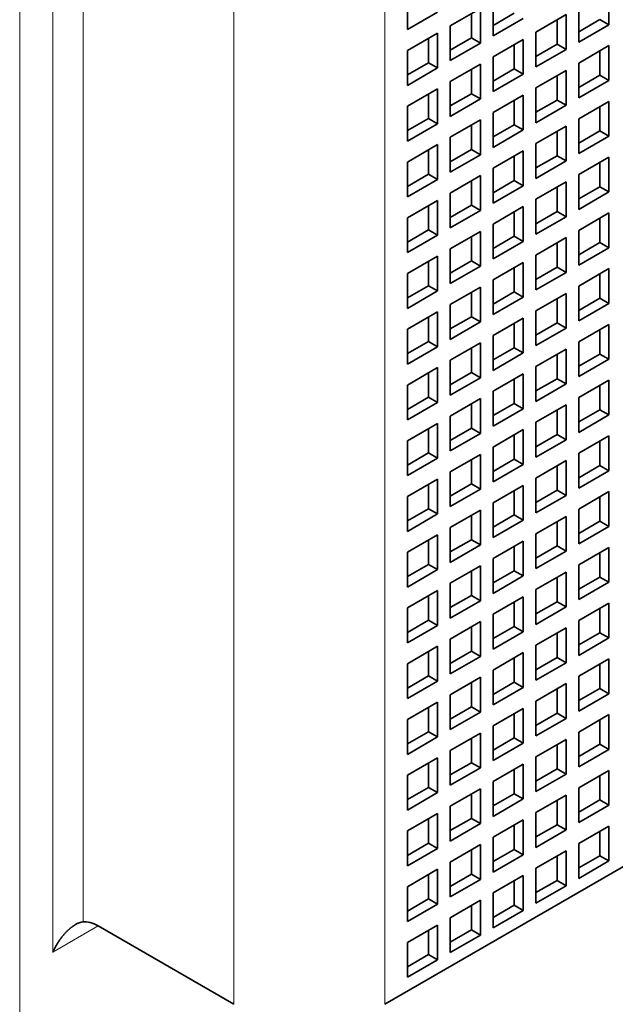
# Model space of a CAD drawing. Extents: x -1000000 to 1000000, y -1000000 to 1000000.
# Drawn here: x 379 to 382, y 217 to 222 of the extents above; entities that cross this region are included whole.
import ezdxf

# ---------------------------------------------------------------- set-up
doc = ezdxf.new("R2010")
doc.units = 0
doc.layers.get('0').update_dxf_attribs({"lineweight": 13})

# ---------------------------------------------------------------- blocks, each defined once
blk = doc.blocks.new('BLOCK173')
at = {"color": 7, "lineweight": 13}
for p, q in [((-24.456, 13.561), (-24.456, 97.334)), ((-23.678, 28.544), (-23.678, 66.919)), ((-22.971, 29.251), (-22.971, 66.212)), ((-19.436, 64.061), (-19.436, 27.319)), ((-15.9, 64.061), (-15.9, 27.319))]:
    blk.add_line(p, q, dxfattribs=at)
at = {"color": 7, "lineweight": 35, "ltscale": 0.020412}
for p, q in [((-10.646, 50.275), (-10.646, 51.091)), ((-15.37, 50.977), (-15.37, 50.161)), ((-13.362, 50.83), (-13.362, 50.014)), ((-15.37, 50.161), (-14.663, 50.569)), ((-13.659, 50.659), (-14.366, 50.25)), ((-13.659, 49.842), (-13.659, 50.659)), ((-11.354, 50.683), (-11.354, 49.867)), ((-13.362, 50.014), (-12.655, 50.422)), ((-11.65, 50.512), (-12.358, 50.103)), ((-11.65, 49.695), (-11.65, 50.512)), ((-14.663, 50.079), (-15.37, 49.671)), ((-14.663, 49.262), (-14.663, 50.079)), ((-14.366, 50.25), (-14.366, 49.434)), ((-12.358, 50.103), (-12.358, 49.287)), ((-11.354, 49.867), (-10.646, 50.275)), ((-14.366, 49.434), (-13.659, 49.842)), ((-12.655, 49.932), (-13.362, 49.524)), ((-12.655, 49.115), (-12.655, 49.932)), ((-15.37, 49.671), (-15.37, 48.854)), ((-12.358, 49.287), (-11.65, 49.695)), ((-10.646, 49.785), (-11.354, 49.377)), ((-10.646, 48.968), (-10.646, 49.785)), ((-13.362, 49.524), (-13.362, 48.707)), ((-15.37, 48.854), (-14.663, 49.262)), ((-13.659, 49.352), (-14.366, 48.944)), ((-13.659, 48.536), (-13.659, 49.352)), ((-11.65, 49.205), (-12.358, 48.797)), ((-11.65, 48.389), (-11.65, 49.205)), ((-11.354, 49.377), (-11.354, 48.56)), ((-14.366, 48.944), (-14.366, 48.127)), ((-13.362, 48.707), (-12.655, 49.115)), ((-11.354, 48.56), (-10.646, 48.968)), ((-14.663, 48.772), (-15.37, 48.364)), ((-14.663, 47.956), (-14.663, 48.772)), ((-12.358, 48.797), (-12.358, 47.98)), ((-14.366, 48.127), (-13.659, 48.536)), ((-12.655, 48.625), (-13.362, 48.217)), ((-12.655, 47.809), (-12.655, 48.625)), ((-10.646, 48.479), (-11.354, 48.07)), ((-10.646, 47.662), (-10.646, 48.479)), ((-15.37, 48.364), (-15.37, 47.548)), ((-12.358, 47.98), (-11.65, 48.389)), ((-13.659, 48.046), (-14.366, 47.638)), ((-13.659, 47.229), (-13.659, 48.046)), ((-13.362, 48.217), (-13.362, 47.401)), ((-11.354, 48.07), (-11.354, 47.254)), ((-15.37, 47.548), (-14.663, 47.956)), ((-13.362, 47.401), (-12.655, 47.809)), ((-11.65, 47.899), (-12.358, 47.491)), ((-11.65, 47.082), (-11.65, 47.899)), ((-14.366, 47.638), (-14.366, 46.821)), ((-11.354, 47.254), (-10.646, 47.662)), ((-14.663, 47.466), (-15.37, 47.058)), ((-14.663, 46.65), (-14.663, 47.466)), ((-12.655, 47.319), (-13.362, 46.911)), ((-12.655, 46.503), (-12.655, 47.319)), ((-12.358, 47.491), (-12.358, 46.674)), ((-14.366, 46.821), (-13.659, 47.229)), ((-12.358, 46.674), (-11.65, 47.082)), ((-10.646, 47.172), (-11.354, 46.764)), ((-10.646, 46.356), (-10.646, 47.172)), ((-15.37, 47.058), (-15.37, 46.241)), ((-13.362, 46.911), (-13.362, 46.094)), ((-15.37, 46.241), (-14.663, 46.65)), ((-13.659, 46.739), (-14.366, 46.331)), ((-13.659, 45.923), (-13.659, 46.739)), ((-11.354, 46.764), (-11.354, 45.947)), ((-13.362, 46.094), (-12.655, 46.503)), ((-11.65, 46.592), (-12.358, 46.184)), ((-11.65, 45.776), (-11.65, 46.592)), ((-14.663, 46.16), (-15.37, 45.751)), ((-14.663, 45.343), (-14.663, 46.16)), ((-14.366, 46.331), (-14.366, 45.515)), ((-12.358, 46.184), (-12.358, 45.368)), ((-11.354, 45.947), (-10.646, 46.356)), ((-14.366, 45.515), (-13.659, 45.923)), ((-12.655, 46.013), (-13.362, 45.604)), ((-12.655, 45.196), (-12.655, 46.013)), ((-15.37, 45.751), (-15.37, 44.935)), ((-12.358, 45.368), (-11.65, 45.776)), ((-10.646, 45.866), (-11.354, 45.457)), ((-10.646, 45.049), (-10.646, 45.866)), ((-13.362, 45.604), (-13.362, 44.788)), ((-11.354, 45.457), (-11.354, 44.641)), ((-15.37, 44.935), (-14.663, 45.343)), ((-13.659, 45.433), (-14.366, 45.025)), ((-13.659, 44.616), (-13.659, 45.433)), ((-11.65, 45.286), (-12.358, 44.878)), ((-11.65, 44.47), (-11.65, 45.286)), ((-14.366, 45.025), (-14.366, 44.208)), ((-13.362, 44.788), (-12.655, 45.196)), ((-11.354, 44.641), (-10.646, 45.049)), ((-14.663, 44.853), (-15.37, 44.445)), ((-14.663, 44.037), (-14.663, 44.853)), ((-12.358, 44.878), (-12.358, 44.061)), ((-14.366, 44.208), (-13.659, 44.616)), ((-12.655, 44.706), (-13.362, 44.298)), ((-12.655, 43.89), (-12.655, 44.706)), ((-10.646, 44.559), (-11.354, 44.151)), ((-10.646, 43.743), (-10.646, 44.559)), ((-15.37, 44.445), (-15.37, 43.629)), ((-12.358, 44.061), (-11.65, 44.47)), ((-13.659, 44.127), (-14.366, 43.718)), ((-13.659, 43.31), (-13.659, 44.127)), ((-13.362, 44.298), (-13.362, 43.482)), ((-11.354, 44.151), (-11.354, 43.335)), ((-15.37, 43.629), (-14.663, 44.037)), ((-13.362, 43.482), (-12.655, 43.89)), ((-11.65, 43.98), (-12.358, 43.571)), ((-11.65, 43.163), (-11.65, 43.98)), ((-14.366, 43.718), (-14.366, 42.902)), ((-11.354, 43.335), (-10.646, 43.743)), ((-14.663, 43.547), (-15.37, 43.139)), ((-14.663, 42.73), (-14.663, 43.547)), ((-12.655, 43.4), (-13.362, 42.992)), ((-12.655, 42.583), (-12.655, 43.4)), ((-12.358, 43.571), (-12.358, 42.755)), ((-14.366, 42.902), (-13.659, 43.31)), ((-12.358, 42.755), (-11.65, 43.163)), ((-10.646, 43.253), (-11.354, 42.845)), ((-10.646, 42.436), (-10.646, 43.253)), ((-15.37, 43.139), (-15.37, 42.322)), ((-13.362, 42.992), (-13.362, 42.175)), ((-15.37, 42.322), (-14.663, 42.73)), ((-13.659, 42.82), (-14.366, 42.412)), ((-13.659, 42.004), (-13.659, 42.82)), ((-11.354, 42.845), (-11.354, 42.028)), ((-13.362, 42.175), (-12.655, 42.583)), ((-11.65, 42.673), (-12.358, 42.265)), ((-11.65, 41.857), (-11.65, 42.673)), ((-14.663, 42.24), (-15.37, 41.832)), ((-14.663, 41.424), (-14.663, 42.24)), ((-14.366, 42.412), (-14.366, 41.595)), ((-12.358, 42.265), (-12.358, 41.448)), ((-11.354, 42.028), (-10.646, 42.436)), ((-14.366, 41.595), (-13.659, 42.004)), ((-12.655, 42.094), (-13.362, 41.685)), ((-12.655, 41.277), (-12.655, 42.094)), ((-15.37, 41.832), (-15.37, 41.016)), ((-12.358, 41.448), (-11.65, 41.857)), ((-10.646, 41.947), (-11.354, 41.538)), ((-10.646, 41.13), (-10.646, 41.947)), ((-13.362, 41.685), (-13.362, 40.869)), ((-11.354, 41.538), (-11.354, 40.722)), ((-15.37, 41.016), (-14.663, 41.424)), ((-13.659, 41.514), (-14.366, 41.106)), ((-13.659, 40.697), (-13.659, 41.514)), ((-11.65, 41.367), (-12.358, 40.959)), ((-11.65, 40.55), (-11.65, 41.367)), ((-14.366, 41.106), (-14.366, 40.289)), ((-13.362, 40.869), (-12.655, 41.277)), ((-11.354, 40.722), (-10.646, 41.13)), ((-14.663, 40.934), (-15.37, 40.526)), ((-14.663, 40.118), (-14.663, 40.934)), ((-12.358, 40.959), (-12.358, 40.142)), ((-14.366, 40.289), (-13.659, 40.697)), ((-12.655, 40.787), (-13.362, 40.379)), ((-12.655, 39.971), (-12.655, 40.787)), ((-10.646, 40.64), (-11.354, 40.232)), ((-10.646, 39.824), (-10.646, 40.64)), ((-15.37, 40.526), (-15.37, 39.709)), ((-12.358, 40.142), (-11.65, 40.55)), ((-13.659, 40.207), (-14.366, 39.799)), ((-13.659, 39.391), (-13.659, 40.207)), ((-13.362, 40.379), (-13.362, 39.562)), ((-11.354, 40.232), (-11.354, 39.415)), ((-15.37, 39.709), (-14.663, 40.118)), ((-13.362, 39.562), (-12.655, 39.971)), ((-11.65, 40.06), (-12.358, 39.652)), ((-11.65, 39.244), (-11.65, 40.06)), ((-14.366, 39.799), (-14.366, 38.983)), ((-11.354, 39.415), (-10.646, 39.824)), ((-14.663, 39.628), (-15.37, 39.219)), ((-14.663, 38.811), (-14.663, 39.628)), ((-12.655, 39.481), (-13.362, 39.072)), ((-12.655, 38.664), (-12.655, 39.481)), ((-12.358, 39.652), (-12.358, 38.836)), ((-14.366, 38.983), (-13.659, 39.391)), ((-12.358, 38.836), (-11.65, 39.244)), ((-10.646, 39.334), (-11.354, 38.926)), ((-10.646, 38.517), (-10.646, 39.334)), ((-15.37, 39.219), (-15.37, 38.403)), ((-13.362, 39.072), (-13.362, 38.256)), ((-15.37, 38.403), (-14.663, 38.811)), ((-13.659, 38.901), (-14.366, 38.493)), ((-13.659, 38.085), (-13.659, 38.901)), ((-11.354, 38.926), (-11.354, 38.109)), ((-13.362, 38.256), (-12.655, 38.664)), ((-11.65, 38.754), (-12.358, 38.346)), ((-11.65, 37.938), (-11.65, 38.754)), ((-14.663, 38.321), (-15.37, 37.913)), ((-14.663, 37.505), (-14.663, 38.321)), ((-14.366, 38.493), (-14.366, 37.676)), ((-12.358, 38.346), (-12.358, 37.529)), ((-11.354, 38.109), (-10.646, 38.517)), ((-14.366, 37.676), (-13.659, 38.085)), ((-12.655, 38.174), (-13.362, 37.766)), ((-12.655, 37.358), (-12.655, 38.174)), ((-15.37, 37.913), (-15.37, 37.097)), ((-12.358, 37.529), (-11.65, 37.938)), ((-10.646, 38.027), (-11.354, 37.619)), ((-10.646, 37.211), (-10.646, 38.027)), ((-13.362, 37.766), (-13.362, 36.95)), ((-11.354, 37.619), (-11.354, 36.803)), ((-15.37, 37.097), (-14.663, 37.505)), ((-13.659, 37.595), (-14.366, 37.186)), ((-13.659, 36.778), (-13.659, 37.595)), ((-11.65, 37.448), (-12.358, 37.039)), ((-11.65, 36.631), (-11.65, 37.448)), ((-14.366, 37.186), (-14.366, 36.37)), ((-13.362, 36.95), (-12.655, 37.358)), ((-11.354, 36.803), (-10.646, 37.211)), ((-14.663, 37.015), (-15.37, 36.607)), ((-14.663, 36.198), (-14.663, 37.015)), ((-12.358, 37.039), (-12.358, 36.223)), ((-14.366, 36.37), (-13.659, 36.778)), ((-12.655, 36.868), (-13.362, 36.46)), ((-12.655, 36.051), (-12.655, 36.868)), ((-10.646, 36.721), (-11.354, 36.313)), ((-10.646, 35.904), (-10.646, 36.721)), ((-15.37, 36.607), (-15.37, 35.79)), ((-13.362, 36.46), (-13.362, 35.643)), ((-12.358, 36.223), (-11.65, 36.631)), ((-13.659, 36.288), (-14.366, 35.88)), ((-13.659, 35.472), (-13.659, 36.288)), ((-11.354, 36.313), (-11.354, 35.496)), ((-15.37, 35.79), (-14.663, 36.198)), ((-13.362, 35.643), (-12.655, 36.051)), ((-11.65, 36.141), (-12.358, 35.733)), ((-11.65, 35.325), (-11.65, 36.141)), ((-14.366, 35.88), (-14.366, 35.063)), ((-11.354, 35.496), (-10.646, 35.904)), ((-14.663, 35.709), (-15.37, 35.3)), ((-14.663, 34.892), (-14.663, 35.709)), ((-12.655, 35.562), (-13.362, 35.153)), ((-12.655, 34.745), (-12.655, 35.562)), ((-12.358, 35.733), (-12.358, 34.917)), ((-14.366, 35.063), (-13.659, 35.472)), ((-12.358, 34.917), (-11.65, 35.325)), ((-10.646, 35.415), (-11.354, 35.006)), ((-10.646, 34.598), (-10.646, 35.415)), ((-15.37, 35.3), (-15.37, 34.484)), ((-13.362, 35.153), (-13.362, 34.337)), ((-15.37, 34.484), (-14.663, 34.892)), ((-13.659, 34.982), (-14.366, 34.574)), ((-13.659, 34.165), (-13.659, 34.982)), ((-11.354, 35.006), (-11.354, 34.19)), ((-13.362, 34.337), (-12.655, 34.745)), ((-11.65, 34.835), (-12.358, 34.427)), ((-11.65, 34.018), (-11.65, 34.835)), ((-14.663, 34.402), (-15.37, 33.994)), ((-14.663, 33.586), (-14.663, 34.402)), ((-14.366, 34.574), (-14.366, 33.757)), ((-12.358, 34.427), (-12.358, 33.61)), ((-11.354, 34.19), (-10.646, 34.598)), ((-14.366, 33.757), (-13.659, 34.165)), ((-12.655, 34.255), (-13.362, 33.847)), ((-12.655, 33.439), (-12.655, 34.255)), ((-15.37, 33.994), (-15.37, 33.177)), ((-12.358, 33.61), (-11.65, 34.018)), ((-10.646, 34.108), (-11.354, 33.7)), ((-10.646, 33.292), (-10.646, 34.108)), ((-13.362, 33.847), (-13.362, 33.03)), ((-11.354, 33.7), (-11.354, 32.883)), ((-15.37, 33.177), (-14.663, 33.586)), ((-13.659, 33.675), (-14.366, 33.267)), ((-13.659, 32.859), (-13.659, 33.675)), ((-11.65, 33.528), (-12.358, 33.12)), ((-11.65, 32.712), (-11.65, 33.528)), ((-14.366, 33.267), (-14.366, 32.451)), ((-13.362, 33.03), (-12.655, 33.439)), ((-11.354, 32.883), (-10.646, 33.292)), ((-14.663, 33.096), (-15.37, 32.687)), ((-14.663, 32.279), (-14.663, 33.096)), ((-12.358, 33.12), (-12.358, 32.304)), ((-14.366, 32.451), (-13.659, 32.859)), ((-12.655, 32.949), (-13.362, 32.541)), ((-12.655, 32.132), (-12.655, 32.949)), ((-10.646, 32.802), (-11.354, 32.394)), ((-10.646, 31.985), (-10.646, 32.802)), ((-15.37, 32.687), (-15.37, 31.871)), ((-13.362, 32.541), (-13.362, 31.724)), ((-12.358, 32.304), (-11.65, 32.712)), ((-13.659, 32.369), (-14.366, 31.961)), ((-13.659, 31.553), (-13.659, 32.369)), ((-11.354, 32.394), (-11.354, 31.577)), ((-15.37, 31.871), (-14.663, 32.279)), ((-13.362, 31.724), (-12.655, 32.132)), ((-11.65, 32.222), (-12.358, 31.814)), ((-11.65, 31.406), (-11.65, 32.222)), ((-14.366, 31.961), (-14.366, 31.144)), ((-11.354, 31.577), (-10.646, 31.985)), ((-14.663, 31.789), (-15.37, 31.381)), ((-14.663, 30.973), (-14.663, 31.789)), ((-12.655, 31.642), (-13.362, 31.234)), ((-12.655, 30.826), (-12.655, 31.642)), ((-12.358, 31.814), (-12.358, 30.997)), ((-15.37, 31.381), (-15.37, 30.565)), ((-14.366, 31.144), (-13.659, 31.553)), ((-12.358, 30.997), (-11.65, 31.406)), ((-11.354, 31.087), (-10.646, 31.495)), ((-10.646, 30.679), (-10.646, 31.495)), ((-13.362, 31.234), (-13.362, 30.418)), ((-15.37, 30.565), (-14.663, 30.973)), ((-13.659, 31.063), (-14.366, 30.654)), ((-13.659, 30.246), (-13.659, 31.063)), ((-11.354, 30.271), (-11.354, 31.087)), ((-13.362, 30.418), (-12.655, 30.826)), ((-12.358, 30.507), (-11.65, 30.916)), ((-11.65, 30.099), (-11.65, 30.916)), ((-14.663, 30.483), (-15.37, 30.075)), ((-14.663, 29.666), (-14.663, 30.483)), ((-14.366, 30.654), (-14.366, 29.838)), ((-12.358, 29.691), (-12.358, 30.507)), ((-11.354, 30.271), (-10.646, 30.679)), ((-14.366, 29.838), (-13.659, 30.246)), ((-13.362, 29.928), (-12.655, 30.336)), ((-12.655, 29.519), (-12.655, 30.336)), ((-15.37, 30.075), (-15.37, 29.258)), ((-12.358, 29.691), (-11.65, 30.099)), ((-13.362, 29.111), (-13.362, 29.928)), ((-15.37, 29.258), (-14.663, 29.666)), ((-14.366, 29.348), (-13.659, 29.756)), ((-13.659, 28.94), (-13.659, 29.756)), ((-14.366, 28.532), (-14.366, 29.348)), ((-13.362, 29.111), (-12.655, 29.519)), ((-15.37, 28.768), (-14.663, 29.177)), ((-14.663, 28.36), (-14.663, 29.177)), ((-14.366, 28.532), (-13.659, 28.94)), ((-15.37, 27.952), (-15.37, 28.768)), ((-15.37, 27.952), (-14.663, 28.36))]:
    blk.add_line(p, q, dxfattribs=at)
at = {"color": 7, "lineweight": 35, "ltscale": 0.014289}
for p, q in [((-13.871, 49.965), (-13.871, 50.536)), ((-13.362, 50.258), (-12.867, 50.544)), ((-11.863, 49.818), (-11.863, 50.389)), ((-11.354, 50.112), (-10.859, 50.397)), ((-14.875, 49.385), (-14.875, 49.956)), ((-14.366, 49.679), (-13.871, 49.965)), ((-12.867, 49.238), (-12.867, 49.809)), ((-12.358, 49.532), (-11.863, 49.818)), ((-10.859, 49.091), (-10.859, 49.662)), ((-15.37, 49.099), (-14.875, 49.385)), ((-13.871, 48.658), (-13.871, 49.23)), ((-13.362, 48.952), (-12.867, 49.238)), ((-11.863, 48.511), (-11.863, 49.083)), ((-11.354, 48.805), (-10.859, 49.091)), ((-14.875, 48.078), (-14.875, 48.65)), ((-14.366, 48.372), (-13.871, 48.658)), ((-12.867, 47.931), (-12.867, 48.503)), ((-12.358, 48.225), (-11.863, 48.511)), ((-10.859, 47.785), (-10.859, 48.356)), ((-15.37, 47.793), (-14.875, 48.078)), ((-13.871, 47.352), (-13.871, 47.923)), ((-13.362, 47.646), (-12.867, 47.931)), ((-11.863, 47.205), (-11.863, 47.776)), ((-11.354, 47.499), (-10.859, 47.785)), ((-14.875, 46.772), (-14.875, 47.344)), ((-14.366, 47.066), (-13.871, 47.352)), ((-12.867, 46.625), (-12.867, 47.197)), ((-12.358, 46.919), (-11.863, 47.205)), ((-10.859, 46.478), (-10.859, 47.05)), ((-15.37, 46.486), (-14.875, 46.772)), ((-13.871, 46.045), (-13.871, 46.617)), ((-13.362, 46.339), (-12.867, 46.625)), ((-11.863, 45.898), (-11.863, 46.47)), ((-11.354, 46.192), (-10.859, 46.478)), ((-14.875, 45.466), (-14.875, 46.037)), ((-14.366, 45.76), (-13.871, 46.045)), ((-12.867, 45.319), (-12.867, 45.89)), ((-12.358, 45.613), (-11.863, 45.898)), ((-10.859, 45.172), (-10.859, 45.743)), ((-15.37, 45.18), (-14.875, 45.466)), ((-13.871, 44.739), (-13.871, 45.311)), ((-13.362, 45.033), (-12.867, 45.319)), ((-11.863, 44.592), (-11.863, 45.164)), ((-11.354, 44.886), (-10.859, 45.172)), ((-14.875, 44.159), (-14.875, 44.731)), ((-14.366, 44.453), (-13.871, 44.739)), ((-12.867, 44.012), (-12.867, 44.584)), ((-12.358, 44.306), (-11.863, 44.592)), ((-10.859, 43.865), (-10.859, 44.437)), ((-15.37, 43.873), (-14.875, 44.159)), ((-13.871, 43.433), (-13.871, 44.004)), ((-13.362, 43.727), (-12.867, 44.012)), ((-11.863, 43.286), (-11.863, 43.857)), ((-11.354, 43.58), (-10.859, 43.865)), ((-14.875, 42.853), (-14.875, 43.424)), ((-14.366, 43.147), (-13.871, 43.433)), ((-12.867, 42.706), (-12.867, 43.277)), ((-12.358, 43), (-11.863, 43.286)), ((-10.859, 42.559), (-10.859, 43.13)), ((-15.37, 42.567), (-14.875, 42.853)), ((-13.871, 42.126), (-13.871, 42.698)), ((-13.362, 42.42), (-12.867, 42.706)), ((-11.863, 41.979), (-11.863, 42.551)), ((-11.354, 42.273), (-10.859, 42.559)), ((-14.875, 41.546), (-14.875, 42.118)), ((-14.366, 41.84), (-13.871, 42.126)), ((-12.867, 41.399), (-12.867, 41.971)), ((-12.358, 41.693), (-11.863, 41.979)), ((-10.859, 41.253), (-10.859, 41.824)), ((-15.37, 41.261), (-14.875, 41.546)), ((-13.871, 40.82), (-13.871, 41.391)), ((-13.362, 41.114), (-12.867, 41.399)), ((-11.863, 40.673), (-11.863, 41.244)), ((-11.354, 40.967), (-10.859, 41.253)), ((-14.875, 40.24), (-14.875, 40.812)), ((-14.366, 40.534), (-13.871, 40.82)), ((-12.867, 40.093), (-12.867, 40.665)), ((-12.358, 40.387), (-11.863, 40.673)), ((-10.859, 39.946), (-10.859, 40.518)), ((-15.37, 39.954), (-14.875, 40.24)), ((-13.871, 39.513), (-13.871, 40.085)), ((-13.362, 39.807), (-12.867, 40.093)), ((-11.863, 39.366), (-11.863, 39.938)), ((-11.354, 39.66), (-10.859, 39.946)), ((-14.875, 38.934), (-14.875, 39.505)), ((-14.366, 39.228), (-13.871, 39.513)), ((-12.867, 38.787), (-12.867, 39.358)), ((-12.358, 39.081), (-11.863, 39.366)), ((-10.859, 38.64), (-10.859, 39.211)), ((-15.37, 38.648), (-14.875, 38.934)), ((-13.871, 38.207), (-13.871, 38.779)), ((-13.362, 38.501), (-12.867, 38.787)), ((-11.863, 38.06), (-11.863, 38.632)), ((-11.354, 38.354), (-10.859, 38.64)), ((-14.875, 37.627), (-14.875, 38.199)), ((-14.366, 37.921), (-13.871, 38.207)), ((-12.867, 37.48), (-12.867, 38.052)), ((-12.358, 37.774), (-11.863, 38.06)), ((-10.859, 37.333), (-10.859, 37.905)), ((-15.37, 37.342), (-14.875, 37.627)), ((-13.871, 36.901), (-13.871, 37.472)), ((-13.362, 37.195), (-12.867, 37.48)), ((-11.863, 36.754), (-11.863, 37.325)), ((-11.354, 37.048), (-10.859, 37.333)), ((-14.875, 36.321), (-14.875, 36.892)), ((-14.366, 36.615), (-13.871, 36.901)), ((-12.867, 36.174), (-12.867, 36.745)), ((-12.358, 36.468), (-11.863, 36.754)), ((-10.859, 36.027), (-10.859, 36.598)), ((-15.37, 36.035), (-14.875, 36.321)), ((-13.871, 35.594), (-13.871, 36.166)), ((-13.362, 35.888), (-12.867, 36.174)), ((-11.863, 35.447), (-11.863, 36.019)), ((-11.354, 35.741), (-10.859, 36.027)), ((-14.875, 35.014), (-14.875, 35.586)), ((-14.366, 35.308), (-13.871, 35.594)), ((-12.867, 34.868), (-12.867, 35.439)), ((-12.358, 35.161), (-11.863, 35.447)), ((-10.859, 34.721), (-10.859, 35.292)), ((-15.37, 34.729), (-14.875, 35.014)), ((-13.871, 34.288), (-13.871, 34.859)), ((-13.362, 34.582), (-12.867, 34.868)), ((-11.863, 34.141), (-11.863, 34.712)), ((-11.354, 34.435), (-10.859, 34.721)), ((-14.875, 33.708), (-14.875, 34.28)), ((-14.366, 34.002), (-13.871, 34.288)), ((-12.867, 33.561), (-12.867, 34.133)), ((-12.358, 33.855), (-11.863, 34.141)), ((-10.859, 33.414), (-10.859, 33.986)), ((-15.37, 33.422), (-14.875, 33.708)), ((-13.871, 32.981), (-13.871, 33.553)), ((-13.362, 33.275), (-12.867, 33.561)), ((-11.863, 32.834), (-11.863, 33.406)), ((-11.354, 33.128), (-10.859, 33.414)), ((-14.875, 32.402), (-14.875, 32.973)), ((-14.366, 32.696), (-13.871, 32.981)), ((-12.867, 32.255), (-12.867, 32.826)), ((-12.358, 32.549), (-11.863, 32.834)), ((-10.859, 32.108), (-10.859, 32.679)), ((-15.37, 32.116), (-14.875, 32.402)), ((-13.871, 31.675), (-13.871, 32.247)), ((-13.362, 31.969), (-12.867, 32.255)), ((-11.863, 31.528), (-11.863, 32.1)), ((-11.354, 31.822), (-10.859, 32.108)), ((-14.875, 31.095), (-14.875, 31.667)), ((-14.366, 31.389), (-13.871, 31.675)), ((-12.867, 30.948), (-12.867, 31.52)), ((-12.358, 31.242), (-11.863, 31.528)), ((-10.859, 30.801), (-10.859, 31.373)), ((-15.37, 30.81), (-14.875, 31.095)), ((-13.871, 30.369), (-13.871, 30.94)), ((-13.362, 30.663), (-12.867, 30.948)), ((-11.863, 30.222), (-11.863, 30.793)), ((-11.354, 30.516), (-10.859, 30.801)), ((-14.875, 29.789), (-14.875, 30.36)), ((-14.366, 30.083), (-13.871, 30.369)), ((-12.867, 29.642), (-12.867, 30.213)), ((-12.358, 29.936), (-11.863, 30.222)), ((-15.37, 29.503), (-14.875, 29.789)), ((-13.871, 29.062), (-13.871, 29.634)), ((-13.362, 29.356), (-12.867, 29.642)), ((-14.875, 28.483), (-14.875, 29.054)), ((-14.366, 28.776), (-13.871, 29.062)), ((-15.37, 28.197), (-14.875, 28.483))]:
    blk.add_line(p, q, dxfattribs=at)
at = {"color": 7, "lineweight": 35, "ltscale": 0.006124}
for p, q in [((-10.859, 50.397), (-10.646, 50.275)), ((-13.871, 49.965), (-13.659, 49.842)), ((-11.863, 49.818), (-11.65, 49.695)), ((-14.875, 49.385), (-14.663, 49.262)), ((-12.867, 49.238), (-12.655, 49.115)), ((-10.859, 49.091), (-10.646, 48.968)), ((-13.871, 48.658), (-13.659, 48.536)), ((-11.863, 48.511), (-11.65, 48.389)), ((-14.875, 48.078), (-14.663, 47.956)), ((-12.867, 47.931), (-12.655, 47.809)), ((-10.859, 47.785), (-10.646, 47.662)), ((-13.871, 47.352), (-13.659, 47.229)), ((-11.863, 47.205), (-11.65, 47.082)), ((-14.875, 46.772), (-14.663, 46.65)), ((-12.867, 46.625), (-12.655, 46.503)), ((-10.859, 46.478), (-10.646, 46.356)), ((-13.871, 46.045), (-13.659, 45.923)), ((-11.863, 45.898), (-11.65, 45.776)), ((-14.875, 45.466), (-14.663, 45.343)), ((-12.867, 45.319), (-12.655, 45.196)), ((-10.859, 45.172), (-10.646, 45.049)), ((-13.871, 44.739), (-13.659, 44.616)), ((-11.863, 44.592), (-11.65, 44.47)), ((-14.875, 44.159), (-14.663, 44.037)), ((-12.867, 44.012), (-12.655, 43.89)), ((-10.859, 43.865), (-10.646, 43.743)), ((-13.871, 43.433), (-13.659, 43.31)), ((-11.863, 43.286), (-11.65, 43.163)), ((-14.875, 42.853), (-14.663, 42.73)), ((-12.867, 42.706), (-12.655, 42.583)), ((-10.859, 42.559), (-10.646, 42.436)), ((-13.871, 42.126), (-13.659, 42.004)), ((-11.863, 41.979), (-11.65, 41.857)), ((-14.875, 41.546), (-14.663, 41.424)), ((-12.867, 41.399), (-12.655, 41.277)), ((-10.859, 41.253), (-10.646, 41.13)), ((-13.871, 40.82), (-13.659, 40.697)), ((-11.863, 40.673), (-11.65, 40.55)), ((-14.875, 40.24), (-14.663, 40.118)), ((-12.867, 40.093), (-12.655, 39.971)), ((-10.859, 39.946), (-10.646, 39.824)), ((-13.871, 39.513), (-13.659, 39.391)), ((-11.863, 39.366), (-11.65, 39.244)), ((-14.875, 38.934), (-14.663, 38.811)), ((-12.867, 38.787), (-12.655, 38.664)), ((-10.859, 38.64), (-10.646, 38.517)), ((-13.871, 38.207), (-13.659, 38.085)), ((-11.863, 38.06), (-11.65, 37.938)), ((-14.875, 37.627), (-14.663, 37.505)), ((-12.867, 37.48), (-12.655, 37.358)), ((-10.859, 37.333), (-10.646, 37.211)), ((-13.871, 36.901), (-13.659, 36.778)), ((-11.863, 36.754), (-11.65, 36.631)), ((-14.875, 36.321), (-14.663, 36.198)), ((-12.867, 36.174), (-12.655, 36.051)), ((-10.859, 36.027), (-10.646, 35.904)), ((-13.871, 35.594), (-13.659, 35.472)), ((-11.863, 35.447), (-11.65, 35.325)), ((-14.875, 35.014), (-14.663, 34.892)), ((-12.867, 34.868), (-12.655, 34.745)), ((-10.859, 34.721), (-10.646, 34.598)), ((-13.871, 34.288), (-13.659, 34.165)), ((-11.863, 34.141), (-11.65, 34.018)), ((-14.875, 33.708), (-14.663, 33.586)), ((-12.867, 33.561), (-12.655, 33.439)), ((-10.859, 33.414), (-10.646, 33.292)), ((-13.871, 32.981), (-13.659, 32.859)), ((-11.863, 32.834), (-11.65, 32.712)), ((-14.875, 32.402), (-14.663, 32.279)), ((-12.867, 32.255), (-12.655, 32.132)), ((-10.859, 32.108), (-10.646, 31.985)), ((-13.871, 31.675), (-13.659, 31.553)), ((-11.863, 31.528), (-11.65, 31.406)), ((-14.875, 31.095), (-14.663, 30.973)), ((-12.867, 30.948), (-12.655, 30.826)), ((-10.859, 30.801), (-10.646, 30.679)), ((-13.871, 30.369), (-13.659, 30.246)), ((-11.863, 30.222), (-11.65, 30.099)), ((-14.875, 29.789), (-14.663, 29.666)), ((-12.867, 29.642), (-12.655, 29.519)), ((-13.871, 29.062), (-13.659, 28.94)), ((-14.875, 28.483), (-14.663, 28.36))]:
    blk.add_line(p, q, dxfattribs=at)
at = {"color": 7, "lineweight": 35}
blk.add_line((-15.9, 27.319), (3.204, 38.349), dxfattribs=at)
at = {"color": 7, "lineweight": 13, "ltscale": 0.030619}
blk.add_line((-23.678, 28.544), (-22.618, 29.156), dxfattribs=at)
at = {"color": 7, "lineweight": 35, "ltscale": 0.091856}
blk.add_line((-22.618, 29.156), (-19.436, 27.319), dxfattribs=at)
at = {"color": 7, "lineweight": 35}
blk.add_arc((-22.911, 28.805), 0.451, 97.7332, 121.9592, dxfattribs=at)
blk.add_ellipse((-22.618, 28.34), major_axis=(0.5, -0.866), ratio=0.57735, start_param=2.356194, end_param=2.879793, dxfattribs=at)
blk.add_open_spline([(-23.149, 29.187), (-23.254, 29.127), (-23.355, 29.039), (-23.445, 28.938), (-23.547, 28.796), (-23.631, 28.642), (-23.647, 28.61), (-23.663, 28.577), (-23.678, 28.544)], degree=5, knots=[0, 0, 0, 0, 0, 0, 1.223116, 1.223116, 1.223116, 1.54088, 1.54088, 1.54088, 1.54088, 1.54088, 1.54088], dxfattribs=at)

msp = doc.modelspace()

# ---------------------------------------------------------------- block references
at = {"lineweight": 0, "xscale": 0.2, "yscale": 0.2, "zscale": 0.2}
msp.add_blockref('BLOCK173', (383.8751, 211.4823), dxfattribs=at)

doc.saveas('drawing.dxf')
